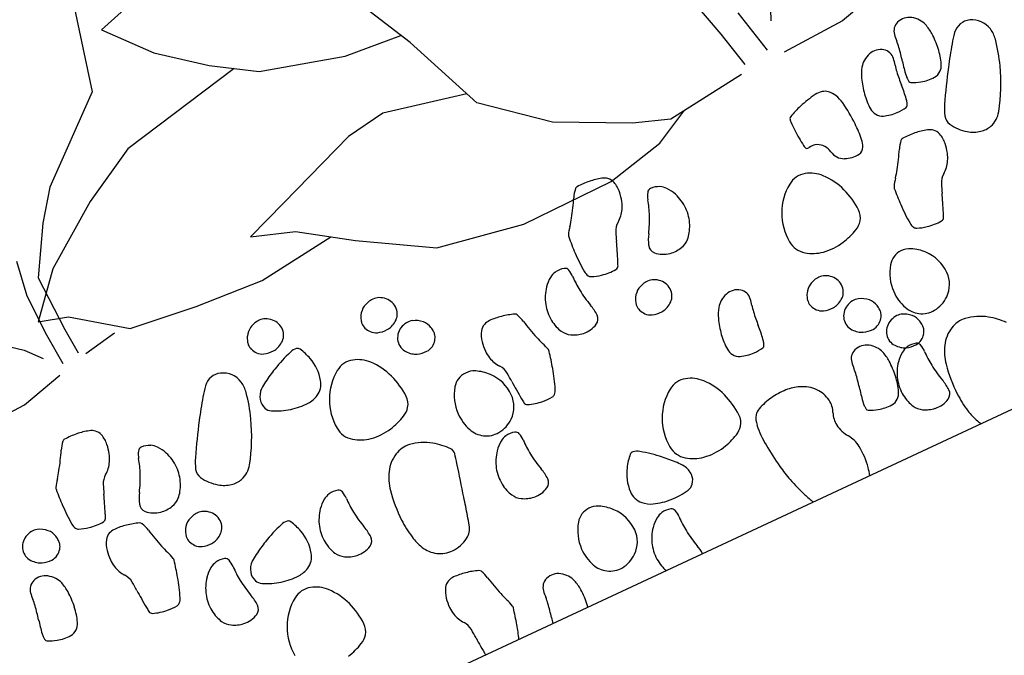
# Model space of a CAD drawing. Units: millimetres. Extents: x -60 to 4774, y -271 to 3067.
# Drawn here: x 460 to 544, y 312 to 366 of the extents above; entities that cross this region are included whole.
import ezdxf

# ---------------------------------------------------------------- set-up
doc = ezdxf.new("R2010")
doc.units = ezdxf.units.MM
doc.header["$LTSCALE"] = 20
doc.header["$MEASUREMENT"] = 0
doc.layers.add('VELUX-DACH', color=7, linetype='Continuous')

# ---------------------------------------------------------------- blocks, each defined once
blk = doc.blocks.new('asd')
at = {"layer": 'VELUX-DACH'}
for p, q in [((10647.486, 3162.829), (10645.615, 3154.733)), ((10655.834, 3161.421), (10648.575, 3159.172)), ((10648.575, 3159.172), (10651.784, 3155.521)), ((10651.784, 3155.521), (10655.612, 3152.535)), ((10645.615, 3154.733), (10638.885, 3148.886)), ((10671.979, 3147.081), (10668.619, 3153.555)), ((10655.612, 3152.535), (10659.265, 3150.289)), ((10657.438, 3151.412), (10646.317, 3149.023)), ((10659.265, 3150.289), (10666.476, 3148.369)), ((10638.885, 3148.886), (10637.052, 3146.367)), ((10646.317, 3149.023), (10641.505, 3146.318)), ((10666.476, 3148.369), (10671.527, 3147.952)), ((10674.963, 3140), (10671.979, 3147.081)), ((10637.052, 3146.367), (10634.717, 3142.277)), ((10641.505, 3146.318), (10636.19, 3142.456)), ((10633.2, 3141.268), (10633.667, 3144.322)), ((10694.433, 3143.337), (10696.318, 3136.513)), ((10636.19, 3142.456), (10633.146, 3138.874)), ((10634.717, 3142.277), (10634.935, 3137.325)), ((10663.831, 3142.024), (10656.444, 3139.226)), ((10667.331, 3142.598), (10663.831, 3142.024)), ((10674.512, 3141.071), (10667.331, 3142.598)), ((10633.32, 3137.551), (10633.2, 3141.268)), ((10680.126, 3135.774), (10674.963, 3140)), ((10628.389, 3139.287), (10631.042, 3137.192)), ((10633.146, 3138.874), (10635.652, 3138.171)), ((10656.444, 3139.226), (10652.627, 3137.797)), ((10635.652, 3138.171), (10640.031, 3135.058)), ((10652.627, 3137.797), (10656.292, 3136.592)), ((10701.667, 3138.046), (10700.661, 3135.729)), ((10631.042, 3137.192), (10632.212, 3135.865)), ((10633.545, 3134.73), (10633.32, 3137.551)), ((10634.935, 3137.325), (10635.118, 3135.033)), ((10699.35, 3133.598), (10698.413, 3137.531)), ((10656.292, 3136.592), (10660.612, 3133.724)), ((10696.318, 3136.513), (10697.078, 3133.317)), ((10635.675, 3134.723), (10638.662, 3135.286)), ((10686.285, 3132.825), (10680.126, 3135.774)), ((10640.031, 3135.058), (10645.907, 3134.379)), ((10645.907, 3134.379), (10651.971, 3134.005)), ((10651.971, 3134.005), (10658.836, 3134.903)), ((10713.281, 3135.097), (10706.21, 3133.154)), ((10629.073, 3132.953), (10632.896, 3133.968)), ((10660.612, 3133.724), (10666.64, 3130.225)), ((10623.945, 3132.721), (10629.073, 3132.953)), ((10689.398, 3131.748), (10686.285, 3132.825)), ((10706.21, 3133.154), (10700.567, 3132.849)), ((10687.666, 3130.297), (10690.672, 3131.91)), ((10696.458, 3132.65), (10689.398, 3131.748)), ((10666.64, 3130.225), (10674.227, 3128.914)), ((10682.503, 3129.067), (10687.666, 3130.297)), ((10674.227, 3128.914), (10682.503, 3129.067)), ((11170.552, 3097.069), (10170.453, 3096.891))]:
    blk.add_line(p, q, dxfattribs=at)
for centre, radius, start, end in [((10650.327, 3129.019), 2.014, 90.87055, 118.32727), ((10650.313, 3129.805), 1.228, 65.98905, 90.79567), ((10710.779, 3130.061), 1.062, 109.45354, 171.66789), ((10710.9, 3129.716), 1.427, 56.52034, 109.43462), ((10650.845, 3129.093), 2.341, 151.06198, 161.66146), ((10650.05, 3129.529), 1.434, 118.28352, 150.94853), ((10650.101, 3129.325), 1.753, 45.33403, 66.03876), ((10650.322, 3129.549), 1.438, 356.8243, 45.33703), ((10715.962, 3129.294), 6.302, 171.59542, 176.8657), ((10710.508, 3129.121), 2.139, 37.9037, 56.55436), ((10710.759, 3129.32), 1.819, 17.5801, 37.83511), ((10649.686, 3129.473), 1.121, 176.90401, 200.6539), ((10649.702, 3129.47), 1.137, 161.54055, 176.78164), ((10650.486, 3129.54), 1.274, 305.07121, 356.82806), ((10681.854, 3127.644), 3.199, 137.78239, 151.53518), ((10679.712, 3129.588), 0.307, 93.33724, 137.83937), ((10680.116, 3122.566), 7.34, 84.40844, 93.29377), ((10680.28, 3124.235), 5.663, 73.31127, 84.40903), ((10681.52, 3128.37), 1.347, 50.45219, 73.32406), ((10681.727, 3128.621), 1.021, 15.81234, 50.46934), ((10707.733, 3127.583), 2.141, 106.72769, 125.37835), ((10707.529, 3128.266), 1.428, 53.86711, 106.78139), ((10707.744, 3128.562), 1.061, 351.61248, 53.82683), ((10704.965, 3129.816), 4.708, 350.78415, 357.83343), ((10709.03, 3128.768), 3.634, 2.87557, 17.6331), ((10633.106, 3126.599), 3.203, 137.75362, 151.50641), ((10630.962, 3128.546), 0.307, 93.33724, 137.83937), ((10631.366, 3121.524), 7.34, 84.40844, 93.29377), ((10631.529, 3123.194), 5.663, 73.31127, 84.40903), ((10632.769, 3127.328), 1.347, 50.45219, 73.32406), ((10650.081, 3129.618), 1.541, 200.52124, 220.74601), ((10649.801, 3129.378), 1.173, 220.79546, 251.57964), ((10649.989, 3130.244), 2.136, 290.61031, 305.11768), ((10659.881, 3126.561), 2.012, 90.8526, 118.30931), ((10659.87, 3127.346), 1.227, 66.06776, 90.87438), ((10664.343, 3137.132), 16.717, 325.54115, 331.55078), ((10680.357, 3128.236), 2.445, 353.56829, 15.74107), ((10709.047, 3126.826), 3.633, 145.73204, 160.48957), ((10707.548, 3127.846), 1.819, 125.44107, 145.69609), ((10687.121, 3132.72), 22.787, 347.66495, 350.76308), ((10704.637, 3128.549), 8.033, 352.95287, 2.86275), ((10715.593, 3127.228), 1.496, 70.71782, 139.27205), ((10715.442, 3126.797), 1.952, 11.6524, 70.72483), ((10615.598, 3136.083), 16.709, 325.55576, 331.5654), ((10632.977, 3127.582), 1.019, 15.71985, 50.37685), ((10631.605, 3127.191), 2.446, 353.65038, 15.82316), ((10651.513, 3121.232), 10.219, 139.26706, 144.78907), ((10644.904, 3126.924), 1.497, 70.72776, 139.282), ((10644.754, 3126.494), 1.952, 11.6524, 70.72483), ((10650.16, 3130.457), 2.31, 251.58805, 273.39205), ((10650.208, 3129.67), 1.521, 273.34744, 290.53437), ((10660.396, 3126.631), 2.338, 150.95244, 161.55193), ((10659.606, 3127.07), 1.434, 118.28352, 150.94853), ((10659.657, 3126.863), 1.754, 45.41727, 66.12199), ((10659.877, 3127.089), 1.439, 356.83348, 45.34622), ((10652.195, 3145.468), 31.45, 324.21479, 325.54152), ((10678.157, 3128.48), 4.658, 343.31491, 353.61319), ((10703.114, 3118.059), 10.52, 107.85638, 114.45365), ((10703.011, 3118.383), 10.18, 98.98872, 107.86261), ((10701.697, 3126.684), 1.775, 77.62278, 98.96906), ((10701.846, 3127.352), 1.091, 48.89361, 77.7057), ((10701.324, 3126.759), 1.881, 26.96787, 48.80957), ((10713.193, 3125.346), 8.034, 160.4203, 170.33019), ((10713.24, 3126.656), 4.707, 165.44597, 172.49525), ((10702.564, 3129.311), 6.295, 346.47538, 351.74567), ((10720.097, 3125.196), 11.039, 166.08071, 172.47876), ((10722.208, 3121.527), 10.229, 139.24715, 144.76917), ((10629.403, 3127.443), 4.662, 343.26528, 353.56356), ((10678.615, 3102.103), 43.392, 144.78485, 147.46434), ((10644.164, 3126.374), 2.554, 349.67204, 11.61208), ((10655.969, 3114.215), 13.945, 108.43208, 116.52965), ((10651.974, 3126.203), 1.309, 81.77914, 108.43151), ((10652.113, 3127.161), 0.34, 28.62274, 81.79474), ((10647.947, 3124.885), 5.087, 15.34214, 28.65095), ((10659.242, 3127.012), 1.122, 176.79, 200.53989), ((10659.257, 3127.011), 1.137, 161.54055, 176.78164), ((10660.041, 3127.08), 1.275, 305.04629, 356.80315), ((10680.437, 3124.711), 3.613, 139.05548, 150.63975), ((10679.759, 3127.998), 2.985, 330.47225, 343.34978), ((10686.836, 3125.751), 2.214, 148.25949, 164.87931), ((10685.309, 3126.696), 0.418, 89.94168, 148.15675), ((10685.31, 3125.405), 1.708, 62.20708, 90.03828), ((10685.408, 3125.595), 1.495, 38.63118, 62.14003), ((10699.285, 3127.198), 0.728, 155.90963, 179.9803), ((10717.503, 3127.207), 18.945, 180.02373, 184.70872), ((10698.875, 3127.382), 0.278, 114.45801, 155.94352), ((10700.536, 3126.359), 2.765, 9.06521, 26.94728), ((10731.168, 3124.316), 22.787, 172.54939, 175.64753), ((10706.82, 3128.275), 5.832, 339.4881, 352.99653), ((10749.304, 3102.405), 43.392, 144.78485, 147.46434), ((10714.854, 3126.675), 2.553, 349.72239, 11.66243), ((10631.684, 3123.673), 3.608, 139.08602, 150.67029), ((10603.422, 3144.463), 31.49, 324.18426, 325.51098), ((10631.008, 3126.956), 2.985, 330.47225, 343.34978), ((10650.905, 3122.168), 4.529, 121.03053, 129.69319), ((10657.454, 3111.242), 17.268, 116.53143, 120.96259), ((10648.976, 3125.17), 4.019, 345.46828, 15.30437), ((10659.634, 3127.161), 1.541, 200.62709, 220.85186), ((10659.357, 3126.917), 1.172, 220.71145, 251.49563), ((10659.55, 3127.784), 2.132, 290.4965, 305.00386), ((10708.577, 3123.806), 31.438, 175.40492, 178.12107), ((10677.623, 3126.294), 0.384, 150.6962, 175.43373), ((10680.055, 3127.833), 2.646, 305.43245, 330.42366), ((10675.463, 3128.827), 9.568, 336.89134, 344.86552), ((10684.097, 3124.542), 3.176, 22.6171, 38.69377), ((10687.376, 3124.245), 16.094, 1.72723, 9.11354), ((10711.022, 3125.718), 5.832, 170.34946, 183.85789), ((10697.416, 3126.574), 11.044, 350.86276, 357.26081), ((10711.577, 3126.312), 2.446, 172.26825, 179.8535), ((10710.637, 3126.319), 1.507, 180.00367, 189.6761), ((10709.347, 3126.098), 0.197, 189.62606, 243.38855), ((10711.14, 3126.661), 1.221, 309.59452, 339.38465), ((10703.391, 3128.757), 14.203, 340.45542, 349.71007), ((10659.815, 3122.782), 31.426, 175.43633, 178.15248), ((10628.874, 3125.25), 0.386, 150.4684, 175.20594), ((10631.306, 3126.789), 2.644, 305.44618, 330.43739), ((10638.116, 3124.107), 2.217, 148.20877, 164.82858), ((10636.587, 3125.055), 0.417, 90.07549, 148.29056), ((10636.586, 3123.762), 1.71, 62.15859, 89.98979), ((10636.687, 3123.951), 1.496, 38.72041, 62.22926), ((10688.676, 3095.702), 55.316, 147.47951, 150.76852), ((10632.706, 3128.449), 14.198, 340.4725, 349.72715), ((10649.028, 3124.428), 1.592, 129.6476, 164.07588), ((10659.714, 3127.997), 2.31, 251.58805, 273.39205), ((10659.761, 3127.213), 1.524, 273.3906, 290.57753), ((10661.662, 3124.07), 1.439, 117.99779, 166.51053), ((10661.808, 3123.792), 1.753, 97.22443, 117.92916), ((10661.743, 3124.311), 1.23, 72.45492, 97.26154), ((10661.506, 3123.565), 2.012, 44.98103, 72.43774), ((10682.475, 3124.433), 1.527, 125.45487, 158.52039), ((10683.523, 3124.305), 3.798, 0.00468, 22.58788), ((10715.589, 3127.042), 17.024, 184.68458, 187.1246), ((10706.424, 3125.409), 1.223, 183.87457, 213.6647), ((10711.384, 3130.18), 4.76, 243.46928, 254.0292), ((10711.067, 3129.068), 3.603, 254.01228, 273.59379), ((10759.355, 3096.02), 55.3, 147.48773, 150.77675), ((10711.224, 3126.556), 1.087, 273.61326, 309.69074), ((10633.725, 3123.39), 1.529, 125.43238, 158.49789), ((10626.746, 3127.189), 9.564, 336.8578, 344.83198), ((10635.373, 3122.904), 3.176, 22.55262, 38.62929), ((10648.674, 3124.528), 1.224, 164.04128, 203.49961), ((10657.23, 3120.344), 4.82, 124.18346, 154.87445), ((10655.573, 3122.782), 1.873, 73.90157, 124.14734), ((10655.3, 3121.829), 2.864, 42.4216, 73.93807), ((10661.502, 3124.108), 1.274, 166.47443, 218.23129), ((10661.916, 3123.973), 1.434, 12.33622, 45.00123), ((10692.954, 3124.315), 15.806, 178.10878, 184.5485), ((10711.096, 3113.16), 32.289, 158.50272, 159.93761), ((10674.813, 3129.111), 10.277, 328.11118, 336.85875), ((10683.698, 3124.304), 3.622, 336.89023, 0.03051), ((10700.049, 3125.1), 1.364, 187.14429, 195.76393), ((10698.977, 3124.798), 0.251, 195.88045, 285.61945), ((10699.331, 3123.524), 1.072, 65.56606, 105.46648), ((10699.19, 3123.213), 1.413, 9.82187, 65.57648), ((10693.249, 3124.424), 10.218, 353.67714, 1.72137), ((10706.309, 3125.333), 1.086, 213.69974, 249.77722), ((10707.182, 3127.696), 3.604, 249.73192, 269.31343), ((10706.806, 3124.935), 1.505, 333.68264, 343.35507), ((10705.901, 3125.2), 2.448, 343.46772, 351.05298), ((10644.203, 3123.274), 15.806, 178.10878, 184.5485), ((10662.345, 3112.118), 32.289, 158.50272, 159.93761), ((10634.8, 3122.663), 3.798, 0.00468, 22.58788), ((10631.069, 3129.036), 15.937, 326.32033, 340.44964), ((10648.414, 3124.416), 0.941, 203.55548, 242.14544), ((10651.045, 3129.384), 6.563, 242.1029, 256.48038), ((10651.266, 3124.576), 1.654, 298.15491, 345.49239), ((10653.431, 3120.124), 5.394, 19.57383, 42.40712), ((10662.247, 3123.814), 1.122, 322.75863, 346.50852), ((10661.031, 3123.777), 2.34, 1.80564, 12.40513), ((10662.237, 3123.818), 1.134, 346.41434, 1.65543), ((10676.179, 3121.237), 3.173, 124.68665, 140.76333), ((10675.224, 3122.614), 1.497, 101.10236, 124.61121), ((10675.267, 3122.408), 1.708, 73.35969, 101.19089), ((10675.636, 3123.643), 0.419, 15.09565, 73.31072), ((10673.901, 3123.176), 2.215, 358.45625, 15.07606), ((10617.443, 3147.793), 67.562, 338.15512, 338.90752), ((10619.827, 3146.979), 65.045, 338.82086, 339.53385), ((10687.166, 3121.427), 4.271, 148.13716, 161.72164), ((10707.196, 3128.847), 4.756, 269.31616, 279.87608), ((10707.979, 3124.356), 0.197, 279.62606, 333.38855), ((10701.758, 3129.339), 15.937, 326.32033, 340.44964), ((10625.12, 3121.448), 1.439, 117.99779, 166.51053), ((10625.266, 3121.169), 1.753, 97.22443, 117.92916), ((10625.203, 3121.69), 1.228, 72.54147, 97.34809), ((10624.963, 3120.942), 2.014, 44.95409, 72.41081), ((10571.119, 3145.869), 64.981, 338.86367, 339.57666), ((10626.09, 3127.469), 10.277, 328.11118, 336.85875), ((10634.978, 3122.663), 3.62, 336.86305, 0.00332), ((10644.998, 3120.144), 5.265, 150.76886, 161.4429), ((10650.824, 3128.471), 5.623, 256.49782, 272.6201), ((10650.979, 3125.117), 2.266, 272.58652, 298.11205), ((10662.177, 3124.642), 2.134, 218.27701, 232.78438), ((10661.808, 3124.155), 1.524, 232.74017, 249.9271), ((10662.078, 3124.891), 2.308, 249.91605, 271.72006), ((10662.112, 3123.757), 1.173, 271.73405, 302.51822), ((10661.913, 3124.067), 1.542, 302.54343, 322.7682), ((10668.087, 3121.357), 1.346, 90.06842, 112.94029), ((10668.086, 3117.035), 5.668, 78.9118, 90.00956), ((10676.662, 3120.84), 3.798, 140.73099, 163.31419), ((10685.676, 3122.861), 9.564, 178.47054, 186.44472), ((10678.272, 3123.148), 1.078, 184.59387, 209.43628), ((10677.692, 3122.819), 0.411, 209.3255, 247.52197), ((10668.26, 3127.418), 12.813, 336.44325, 338.1692), ((10683.821, 3122.532), 0.747, 161.69288, 224.99547), ((10683.666, 3124.32), 3.658, 326.31106, 336.86092), ((10697.292, 3120.888), 1.872, 73.93474, 124.18051), ((10697.016, 3119.934), 2.865, 42.40537, 73.92184), ((10701.944, 3123.69), 1.382, 189.85223, 246.28702), ((10702.583, 3122.94), 0.708, 277.18557, 336.34842), ((10701.216, 3123.543), 2.202, 336.25267, 353.62464), ((10715.687, 3120.447), 5.265, 150.76886, 161.4429), ((10624.96, 3121.485), 1.274, 166.47443, 218.23129), ((10625.375, 3121.35), 1.434, 12.40716, 45.07217), ((10629.523, 3122.104), 1.079, 184.4746, 209.31701), ((10568.757, 3146.793), 67.517, 338.10318, 338.85559), ((10638.443, 3119.786), 4.271, 148.13716, 161.72164), ((10640.976, 3121.494), 1.022, 161.44053, 209.75607), ((10657.313, 3120.302), 4.914, 154.84384, 185.03565), ((10651.894, 3119.577), 7.025, 2.21042, 19.5719), ((10669.162, 3120.892), 2.446, 147.53782, 169.7106), ((10667.957, 3121.657), 1.019, 112.8251, 147.4821), ((10667.762, 3115.397), 7.338, 70.00053, 78.88586), ((10670.166, 3122.004), 0.307, 25.46773, 69.96985), ((10667.554, 3120.755), 3.202, 11.78626, 25.53905), ((10676.49, 3120.889), 3.619, 163.27808, 186.41835), ((10686.382, 3122.937), 10.275, 186.42562, 195.17318), ((10679.319, 3126.771), 4.685, 247.60758, 258.73712), ((10679.355, 3126.937), 4.854, 258.70353, 274.3222), ((10679.696, 3122.434), 0.338, 274.27828, 336.32051), ((10684.863, 3123.573), 2.221, 224.99292, 260.46097), ((10685.183, 3123.04), 1.663, 284.00533, 314.02437), ((10684.449, 3123.797), 2.717, 314.06797, 326.32239), ((10698.946, 3118.449), 4.82, 124.16205, 154.85304), ((10695.151, 3118.231), 5.391, 19.57335, 42.40665), ((10702.369, 3124.656), 2.437, 246.27036, 277.13196), ((10708.788, 3119.648), 3.199, 137.78239, 151.53518), ((10706.647, 3121.591), 0.308, 93.36469, 137.86682), ((10707.047, 3114.575), 7.335, 84.38086, 93.26619), ((10707.213, 3116.239), 5.663, 73.31127, 84.40903), ((10711.665, 3121.797), 1.022, 161.44053, 209.75607), ((10624.491, 3121.163), 2.337, 1.62937, 12.22886), ((10625.691, 3121.194), 1.137, 346.5313, 1.77238), ((10628.94, 3121.779), 0.411, 209.52963, 247.7261), ((10630.571, 3125.725), 4.681, 247.56007, 258.68961), ((10630.602, 3125.898), 4.857, 258.72874, 274.34741), ((10630.944, 3121.391), 0.337, 274.45228, 336.49451), ((10619.492, 3126.406), 12.84, 336.35765, 338.0836), ((10635.098, 3120.89), 0.748, 161.71623, 225.01882), ((10634.938, 3122.675), 3.661, 326.38509, 336.93495), ((10643.372, 3122.864), 3.782, 209.75479, 234.31449), ((10671.341, 3120.498), 4.661, 169.73087, 180.02915), ((10687.045, 3124.817), 16.708, 191.77034, 197.77998), ((10684.935, 3124.019), 2.672, 260.51381, 284.08185), ((10691.282, 3129.129), 16.709, 325.55576, 331.5654), ((10708.453, 3120.374), 1.347, 50.45219, 73.32406), ((10708.662, 3120.626), 1.019, 15.81421, 50.47121), ((10714.061, 3123.167), 3.782, 209.75479, 234.31449), ((10625.635, 3122.019), 2.134, 218.27701, 232.78438), ((10625.266, 3121.532), 1.524, 232.74017, 249.9271), ((10625.535, 3122.271), 2.31, 249.95923, 271.76324), ((10625.571, 3121.133), 1.172, 271.71038, 302.49456), ((10625.371, 3121.445), 1.542, 302.54343, 322.7682), ((10625.705, 3121.191), 1.122, 322.75863, 346.50852), ((10636.138, 3121.931), 2.219, 225.01457, 260.48262), ((10636.46, 3121.398), 1.663, 284.00533, 314.02437), ((10635.726, 3122.155), 2.717, 314.06797, 326.32239), ((10642.605, 3121.348), 2.074, 286.45701, 326.32342), ((10669.666, 3120.496), 2.985, 180.00136, 192.87888), ((10676.533, 3120.899), 3.663, 186.49776, 197.04762), ((10672.345, 3119.126), 4.271, 1.64699, 15.23147), ((10699.031, 3118.41), 4.913, 154.86047, 185.05227), ((10707.288, 3120.239), 2.447, 353.59626, 15.76905), ((10713.513, 3122.402), 2.84, 234.29616, 257.89776), ((10713.294, 3121.651), 2.074, 286.45701, 326.32342), ((10632.62, 3118.27), 2.446, 147.53782, 169.7106), ((10631.416, 3119.035), 1.019, 112.8251, 147.4821), ((10631.547, 3118.732), 1.349, 90.10595, 112.97782), ((10631.542, 3114.417), 5.664, 78.87992, 89.97768), ((10631.224, 3112.769), 7.342, 70.03771, 78.92304), ((10633.626, 3119.383), 0.306, 25.53467, 70.0368), ((10631.01, 3118.131), 3.206, 11.80349, 25.55628), ((10636.214, 3122.379), 2.674, 260.46824, 284.03627), ((10642.823, 3122.101), 2.841, 234.33699, 257.93859), ((10642.639, 3121.236), 1.957, 257.90609, 286.44768), ((10654.349, 3120.042), 1.939, 185.05727, 234.04276), ((10657.483, 3119.793), 1.432, 323.16257, 2.21612), ((10664.381, 3117.866), 1.652, 91.60794, 144.99479), ((10664.383, 3117.824), 1.694, 61.72282, 91.64904), ((10663.382, 3115.963), 3.807, 41.88203, 61.71629), ((10669.334, 3120.421), 2.645, 192.89244, 217.88365), ((10701.09, 3129.315), 31.455, 197.76844, 199.09517), ((10675.626, 3120.615), 2.712, 196.94118, 209.1956), ((10674.709, 3120.105), 1.664, 209.26258, 239.28162), ((10681.497, 3118.549), 1.434, 118.28352, 150.94853), ((10681.772, 3118.04), 2.012, 90.8526, 118.30931), ((10681.761, 3118.825), 1.227, 66.06776, 90.87438), ((10681.546, 3118.341), 1.757, 45.3807, 66.08543), ((10681.769, 3118.568), 1.438, 356.8243, 45.33703), ((10693.612, 3117.684), 7.025, 2.21042, 19.5719), ((10679.106, 3137.509), 31.49, 324.18426, 325.51098), ((10705.09, 3120.484), 4.658, 343.31491, 353.61319), ((10713.327, 3121.539), 1.957, 257.90609, 286.44768), ((10623.822, 3118.028), 1.062, 109.45354, 171.66789), ((10623.944, 3117.683), 1.427, 56.52034, 109.43462), ((10623.55, 3117.087), 2.142, 37.88204, 56.5327), ((10634.799, 3117.876), 4.661, 169.73087, 180.02915), ((10650.504, 3122.196), 16.708, 191.77034, 197.77998), ((10655.279, 3121.322), 3.521, 234.03972, 260.22939), ((10657.202, 3120.003), 1.783, 296.57142, 323.15551), ((10666.296, 3116.527), 3.989, 145.01335, 178.63081), ((10663.626, 3116.183), 3.478, 0.01286, 41.8759), ((10666.041, 3117.859), 1.527, 4.80104, 37.86656), ((10668.071, 3117.541), 3.613, 12.65812, 24.24239), ((10675.225, 3120.973), 2.674, 239.27927, 262.84731), ((10675.169, 3120.522), 2.219, 262.83685, 298.3049), ((10675.866, 3119.228), 0.748, 298.29405, 1.59664), ((10681.134, 3118.491), 1.122, 176.79, 200.53989), ((10681.148, 3118.49), 1.137, 161.54055, 176.78164), ((10682.287, 3118.11), 2.338, 150.95244, 161.55193), ((10681.932, 3118.56), 1.275, 305.04629, 356.80315), ((10704.557, 3118.298), 0.384, 150.6962, 175.43373), ((10707.371, 3116.714), 3.613, 139.05548, 150.63975), ((10706.989, 3119.837), 2.646, 305.43245, 330.42366), ((10706.693, 3120.002), 2.985, 330.47225, 343.34978), ((10618.01, 3117.784), 4.708, 350.78415, 357.83343), ((10629.001, 3117.271), 6.295, 171.67365, 176.94393), ((10623.808, 3117.286), 1.816, 17.66282, 37.91783), ((10622.075, 3116.736), 3.634, 2.87557, 17.6331), ((10633.124, 3117.873), 2.985, 180.00136, 192.87888), ((10638.33, 3116.862), 1.434, 118.28352, 150.94853), ((10638.606, 3116.352), 2.014, 90.87055, 118.32727), ((10638.594, 3117.139), 1.227, 66.06776, 90.87438), ((10638.38, 3116.658), 1.753, 45.33403, 66.03876), ((10638.601, 3116.881), 1.439, 356.83348, 45.34622), ((10655.504, 3122.641), 4.859, 260.24926, 282.48335), ((10655.209, 3123.991), 6.241, 282.449, 296.56233), ((10635.362, 3115.282), 32.314, 3.36599, 4.80088), ((10640.863, 3124.754), 31.432, 345.18981, 347.90596), ((10671.223, 3118.248), 0.384, 348.07957, 12.81711), ((10681.528, 3118.641), 1.544, 200.62943, 220.8542), ((10681.246, 3118.397), 1.171, 220.8332, 251.61738), ((10696.069, 3118.149), 1.94, 185.0588, 234.04429), ((10699.201, 3117.899), 1.432, 323.16257, 2.21612), ((10735.511, 3115.81), 31.438, 175.40492, 178.12107), ((10709.409, 3116.437), 1.527, 125.45487, 158.52039), ((10600.15, 3120.678), 22.8, 347.69652, 350.79466), ((10617.682, 3116.517), 8.033, 352.95287, 2.86275), ((10632.79, 3117.797), 2.643, 192.88666, 217.87787), ((10664.549, 3126.693), 31.455, 197.76844, 199.09517), ((10637.967, 3116.804), 1.122, 176.79, 200.53989), ((10637.979, 3116.806), 1.134, 161.68022, 176.92131), ((10639.12, 3116.423), 2.338, 150.95244, 161.55193), ((10638.766, 3116.872), 1.274, 305.07121, 356.82806), ((10732.472, 3121.475), 64.993, 183.78954, 184.50252), ((10681.607, 3119.475), 2.308, 251.54628, 273.35029), ((10681.652, 3118.693), 1.524, 273.3906, 290.57753), ((10681.441, 3119.263), 2.132, 290.4965, 305.00386), ((10698.92, 3118.11), 1.783, 296.57142, 323.15551), ((10719.887, 3116.319), 15.806, 178.10878, 184.5485), ((10738.03, 3105.163), 32.289, 158.50272, 159.93761), ((10629.497, 3115.236), 1.529, 4.81324, 37.87876), ((10631.53, 3114.919), 3.613, 12.65812, 24.24239), ((10638.36, 3116.951), 1.541, 200.52124, 220.74601), ((10638.08, 3116.711), 1.173, 220.79546, 251.57964), ((10657.101, 3113.782), 2.232, 81.43698, 117.9612), ((10656.768, 3111.565), 4.474, 55.86717, 81.4416), ((10666.127, 3116.532), 3.82, 178.64743, 203.98055), ((10664.675, 3116.183), 2.429, 309.39796, 0.01325), ((10735.01, 3121.627), 67.536, 184.46216, 185.21456), ((10655.966, 3120.757), 15.81, 338.76522, 345.20494), ((10687.799, 3114.423), 1.819, 125.35399, 145.609), ((10687.989, 3114.163), 2.14, 106.80984, 125.46051), ((10687.782, 3114.845), 1.428, 53.86711, 106.78139), ((10687.998, 3115.141), 1.061, 351.66407, 53.87841), ((10696.997, 3119.426), 3.518, 234.03101, 260.22067), ((10697.222, 3120.747), 4.859, 260.24926, 282.48335), ((10696.927, 3122.098), 6.241, 282.449, 296.56233), ((10646.761, 3138.983), 65.045, 338.82086, 339.53385), ((10633.138, 3113.152), 11.038, 166.01499, 172.41304), ((10619.862, 3116.246), 5.835, 339.45898, 352.96742), ((10598.842, 3112.626), 32.295, 3.42858, 4.86348), ((10604.321, 3122.131), 31.432, 345.18981, 347.90596), ((10634.68, 3115.627), 0.385, 347.78339, 12.52092), ((10638.439, 3117.79), 2.31, 251.58805, 273.39205), ((10638.486, 3117.006), 1.524, 273.3906, 290.57753), ((10638.275, 3117.576), 2.132, 290.4965, 305.00386), ((10649.719, 3113.613), 1.496, 101.19515, 124.704), ((10649.759, 3113.404), 1.709, 73.30241, 101.13361), ((10657.359, 3113.164), 2.891, 133.11031, 148.83368), ((10657.526, 3112.979), 3.14, 117.94223, 133.03135), ((10656.067, 3110.529), 5.725, 39.63326, 55.87891), ((10680.514, 3116.646), 12.813, 185.17963, 186.90558), ((10668.129, 3115.146), 0.338, 186.92907, 248.97131), ((10689.301, 3113.405), 3.633, 145.73204, 160.48957), ((10705.206, 3115.152), 1.078, 184.59387, 209.43628), ((10644.418, 3139.733), 67.501, 338.19358, 338.94599), ((10624.617, 3114.286), 2.442, 172.41182, 179.99708), ((10623.687, 3114.289), 1.512, 180.10631, 189.77873), ((10695.973, 3118.785), 65.031, 183.72694, 184.43993), ((10649.029, 3101.199), 13.951, 108.46558, 116.56314), ((10645.024, 3113.189), 1.309, 81.77914, 108.43151), ((10645.162, 3114.147), 0.341, 28.54888, 81.72088), ((10640.995, 3111.874), 5.088, 15.29429, 28.6031), ((10651.156, 3111.838), 3.798, 140.73099, 163.31419), ((10650.67, 3112.232), 3.173, 124.62321, 140.69988), ((10650.13, 3114.641), 0.418, 15.12544, 73.34051), ((10648.395, 3114.174), 2.215, 358.45625, 15.07606), ((10658.747, 3112.317), 4.517, 148.74719, 169.45055), ((10664.649, 3115.874), 2.203, 203.95917, 237.51921), ((10664.5, 3116.396), 2.705, 276.02395, 309.39915), ((10669.752, 3119.363), 4.855, 248.95518, 264.57385), ((10669.733, 3119.188), 4.68, 264.59389, 275.72344), ((10670.16, 3114.941), 0.411, 275.65488, 313.85135), ((10669.697, 3115.422), 1.079, 313.88987, 338.73228), ((10693.444, 3111.931), 8.03, 160.44866, 170.35855), ((10693.501, 3113.24), 4.713, 165.51345, 172.56274), ((10682.813, 3115.9), 6.302, 346.40295, 351.67324), ((10704.625, 3114.823), 0.411, 209.3255, 247.52197), ((10706.253, 3118.775), 4.685, 247.60758, 258.73712), ((10706.63, 3114.437), 0.337, 274.28774, 336.32997), ((10695.177, 3119.451), 12.84, 336.35765, 338.0836), ((10622.39, 3114.066), 0.196, 189.65136, 243.41386), ((10624.431, 3118.144), 4.756, 243.41683, 253.97675), ((10624.111, 3117.036), 3.603, 254.01228, 273.59379), ((10624.27, 3114.524), 1.087, 273.52953, 309.60701), ((10624.183, 3114.627), 1.222, 309.67882, 339.46894), ((10698.468, 3119.005), 67.536, 184.46216, 185.21456), ((10619.424, 3118.134), 15.81, 338.76522, 345.20494), ((10639.442, 3111.037), 3.173, 124.62321, 140.69988), ((10638.492, 3112.418), 1.496, 101.19515, 124.704), ((10638.531, 3112.209), 1.709, 73.30241, 101.13361), ((10638.902, 3113.446), 0.418, 15.12544, 73.34051), ((10637.167, 3112.979), 2.215, 358.45625, 15.07606), ((10650.504, 3098.227), 17.268, 116.53143, 120.96259), ((10660.176, 3113.862), 9.57, 178.49177, 186.46595), ((10629.614, 3120.078), 31.646, 346.72147, 348.31289), ((10660.005, 3113.79), 0.611, 348.42982, 39.68007), ((10664.569, 3115.748), 2.053, 237.52626, 276.01508), ((10711.422, 3110.895), 22.787, 172.54939, 175.64753), ((10695.694, 3112.242), 2.341, 151.06198, 161.66146), ((10694.899, 3112.678), 1.434, 118.28352, 150.94853), ((10695.173, 3112.169), 2.012, 90.8526, 118.30931), ((10695.161, 3112.953), 1.228, 65.98905, 90.79567), ((10694.948, 3112.473), 1.753, 45.33403, 66.03876), ((10695.171, 3112.696), 1.438, 356.87192, 45.38466), ((10706.287, 3118.944), 4.857, 258.72874, 274.34741), ((10643.973, 3114.024), 12.813, 185.17963, 186.90558), ((10639.928, 3110.642), 3.798, 140.73099, 163.31419), ((10648.948, 3112.667), 9.57, 178.49177, 186.46595), ((10642.077, 3111.414), 1.592, 129.6476, 164.07588), ((10643.949, 3109.15), 4.529, 120.94692, 129.60958), ((10642.027, 3112.156), 4.019, 345.46828, 15.30437), ((10650.986, 3111.888), 3.621, 163.3019, 186.44218), ((10660.876, 3113.934), 10.275, 186.42562, 195.17318), ((10666.675, 3110.85), 12.58, 169.49296, 181.85364), ((10317.542, 3193.363), 352.208, 346.30183, 346.77876), ((10666.455, 3110.352), 3.177, 124.67466, 140.75134), ((10665.498, 3111.732), 1.497, 101.10236, 124.61121), ((10665.541, 3111.526), 1.708, 73.35969, 101.19089), ((10665.91, 3112.761), 0.419, 15.09565, 73.31072), ((10664.176, 3112.294), 2.215, 358.45625, 15.07606), ((10691.282, 3112.296), 5.838, 170.33912, 183.84755), ((10677.675, 3113.145), 11.039, 350.89944, 357.29748), ((10694.536, 3112.619), 1.122, 176.79, 200.53989), ((10694.55, 3112.618), 1.137, 161.54055, 176.78164), ((10695.334, 3112.689), 1.275, 305.04629, 356.80315), ((10704.392, 3110.27), 3.989, 145.01335, 178.63081), ((10702.479, 3111.61), 1.653, 91.64894, 145.03579), ((10702.479, 3111.568), 1.695, 61.6768, 91.60302), ((10701.479, 3109.707), 3.807, 41.88203, 61.71629), ((10631.587, 3112.524), 0.338, 186.92907, 248.97131), ((10633.21, 3116.74), 4.855, 248.95518, 264.57385), ((10633.189, 3116.57), 4.685, 264.62717, 275.75672), ((10633.619, 3112.319), 0.411, 275.65488, 313.85135), ((10633.156, 3112.798), 1.077, 313.94077, 338.78318), ((10639.758, 3110.693), 3.621, 163.3019, 186.44218), ((10641.723, 3111.514), 1.224, 164.04128, 203.49961), ((10666.936, 3109.957), 3.798, 140.73099, 163.31419), ((10675.954, 3111.973), 9.568, 178.43307, 186.40726), ((10686.675, 3111.988), 1.221, 183.94254, 213.73266), ((10694.927, 3112.768), 1.541, 200.62709, 220.85186), ((10694.65, 3112.525), 1.172, 220.71145, 251.49563), ((10701.724, 3109.927), 3.478, 0.01286, 41.8759), ((10649.646, 3112.745), 10.272, 186.45971, 195.20727), ((10641.464, 3111.402), 0.941, 203.55548, 242.14544), ((10644.318, 3111.562), 1.652, 298.12891, 345.46639), ((10651.022, 3111.894), 3.658, 186.46829, 197.01816), ((10646.839, 3110.123), 4.271, 1.64699, 15.23147), ((10666.763, 3110.009), 3.618, 163.30954, 186.44981), ((10676.653, 3112.061), 10.272, 186.45971, 195.20727), ((10682.299, 3106.899), 4.82, 124.16205, 154.85304), ((10680.645, 3109.338), 1.872, 73.93474, 124.18051), ((10680.369, 3108.384), 2.865, 42.40537, 73.92184), ((10686.565, 3111.912), 1.087, 213.59088, 249.66836), ((10687.434, 3114.273), 3.602, 249.7664, 269.34792), ((10687.059, 3111.514), 1.505, 333.68264, 343.35507), ((10686.158, 3111.79), 2.448, 343.21753, 350.80278), ((10695.008, 3113.605), 2.31, 251.58805, 273.39205), ((10695.054, 3112.821), 1.524, 273.3906, 290.57753), ((10696.954, 3109.677), 1.438, 117.9523, 166.46504), ((10694.84, 3113.389), 2.132, 290.60262, 305.10998), ((10697.101, 3109.399), 1.753, 97.22443, 117.92916), ((10697.036, 3109.922), 1.226, 72.47592, 97.28254), ((10696.8, 3109.172), 2.013, 45.03461, 72.49133), ((10639.795, 3110.698), 3.658, 186.46829, 197.01816), ((10635.609, 3108.932), 4.273, 1.59503, 15.17951), ((10644.095, 3116.37), 6.563, 242.1029, 256.48038), ((10644.026, 3112.103), 2.267, 272.65771, 298.18325), ((10650.123, 3111.615), 2.717, 196.95654, 209.21095), ((10649.203, 3111.102), 1.664, 209.26258, 239.28162), ((10650.36, 3110.225), 0.748, 298.29405, 1.59664), ((10663.78, 3110.75), 9.683, 181.8212, 191.90082), ((10678.504, 3106.681), 5.391, 19.57335, 42.40665), ((10687.454, 3115.429), 4.758, 269.25808, 279.81801), ((10688.232, 3110.935), 0.198, 279.94582, 333.70832), ((10696.795, 3109.716), 1.275, 166.49176, 218.24861), ((10697.208, 3109.582), 1.434, 12.33622, 45.00123), ((10704.221, 3110.275), 3.817, 178.63534, 203.96846), ((10638.896, 3110.42), 2.717, 196.95654, 209.21095), ((10643.877, 3115.458), 5.625, 256.46899, 272.59127), ((10649.719, 3111.971), 2.674, 239.27927, 262.84731), ((10649.663, 3111.519), 2.219, 262.83685, 298.3049), ((10320.489, 3192.566), 349.156, 346.04955, 346.31449), ((10666.81, 3110.012), 3.665, 186.41799, 196.96785), ((10662.616, 3108.247), 4.273, 1.59503, 15.17951), ((10696.324, 3109.386), 2.34, 1.80564, 12.40513), ((10697.526, 3109.424), 1.137, 346.5313, 1.77238), ((10702.773, 3109.928), 2.429, 309.39796, 0.01325), ((10637.975, 3109.907), 1.664, 209.26258, 239.28162), ((10638.491, 3110.775), 2.674, 239.27927, 262.84731), ((10638.435, 3110.326), 2.22, 262.85233, 298.32038), ((10639.133, 3109.029), 0.748, 298.32826, 1.63084), ((10644.103, 3106.716), 1.872, 73.93474, 124.18051), ((10643.828, 3105.762), 2.865, 42.40537, 73.92184), ((10659.037, 3109.755), 4.837, 191.94305, 206.22373), ((10574.335, 3129.552), 87.605, 345.4928, 346.02153), ((10665.897, 3109.737), 2.712, 197.03896, 209.29337), ((10664.984, 3109.222), 1.663, 209.19759, 239.21663), ((10666.14, 3108.345), 0.748, 298.32826, 1.63084), ((10682.386, 3106.859), 4.915, 154.85884, 185.05064), ((10676.965, 3106.134), 7.025, 2.21042, 19.5719), ((10697.47, 3110.249), 2.134, 218.27701, 232.78438), ((10697.101, 3109.762), 1.524, 232.74017, 249.9271), ((10697.371, 3110.499), 2.308, 249.91605, 271.72006), ((10697.405, 3109.365), 1.173, 271.73405, 302.51822), ((10697.206, 3109.675), 1.542, 302.54343, 322.7682), ((10697.54, 3109.421), 1.122, 322.75863, 346.50852), ((10699.853, 3106.647), 1.755, 97.24707, 117.9518), ((10699.787, 3107.172), 1.226, 72.47592, 97.28254), ((10699.549, 3106.42), 2.014, 45.00764, 72.46435), ((10702.747, 3109.621), 2.205, 203.99683, 237.55687), ((10645.758, 3104.277), 4.82, 124.16205, 154.85304), ((10641.962, 3104.058), 5.391, 19.57335, 42.40665), ((10656.962, 3108.731), 2.523, 206.19196, 238.04568), ((10657.639, 3107.996), 1.557, 301.90907, 345.53015), ((10665.498, 3110.091), 2.674, 239.27927, 262.84731), ((10665.442, 3109.641), 2.22, 262.85233, 298.32038), ((10699.705, 3106.928), 1.437, 118.01458, 166.52732), ((10699.96, 3106.831), 1.434, 12.33622, 45.00123), ((10702.667, 3109.492), 2.053, 237.52626, 276.01508), ((10702.598, 3110.14), 2.705, 276.02395, 309.39915), ((10656.893, 3109.197), 2.971, 270.68776, 301.88507), ((10677.741, 3103.663), 5.09, 134.71227, 148.02107), ((10674.4, 3107.038), 0.341, 81.57023, 134.74224), ((10674.258, 3106.079), 1.31, 54.9276, 81.57997), ((10666.986, 3095.746), 13.945, 46.77356, 54.87113), ((10688.136, 3101.046), 5.613, 86.08076, 100.47148), ((10695.657, 3106.258), 1.062, 109.45354, 171.66789), ((10695.779, 3105.913), 1.427, 56.52034, 109.43462), ((10695.387, 3105.319), 2.139, 37.9037, 56.55436), ((10699.546, 3106.965), 1.274, 166.47443, 218.23129), ((10699.075, 3106.635), 2.34, 1.80564, 12.40513), ((10700.281, 3106.676), 1.134, 346.41434, 1.65543), ((10645.842, 3104.238), 4.913, 154.86047, 185.05227), ((10640.424, 3103.511), 7.025, 2.21042, 19.5719), ((10656.9, 3108.632), 2.406, 238.05509, 270.68933), ((10676.831, 3104.23), 4.018, 148.01486, 177.85096), ((10664.702, 3093.32), 17.277, 42.33268, 46.76385), ((10679.421, 3106.597), 1.939, 185.05727, 234.04276), ((10682.554, 3106.349), 1.432, 323.16257, 2.21612), ((10686.173, 3105.201), 1.035, 113.48775, 145.86617), ((10688.255, 3100.431), 6.239, 100.5215, 113.56305), ((10688.234, 3102.444), 4.212, 69.49703, 86.12026), ((10688.684, 3103.644), 2.93, 40.31092, 69.51589), ((10689.84, 3106.021), 4.713, 350.70592, 357.7552), ((10700.836, 3105.501), 6.295, 171.67365, 176.94393), ((10695.64, 3105.515), 1.819, 17.66941, 37.92442), ((10693.91, 3104.966), 3.634, 2.87557, 17.6331), ((10700.221, 3107.499), 2.134, 218.27701, 232.78438), ((10699.957, 3106.925), 1.542, 302.54343, 322.7682), ((10700.291, 3106.671), 1.122, 322.75863, 346.50852), ((10680.348, 3107.877), 3.519, 234.0604, 260.25006), ((10682.273, 3106.56), 1.783, 296.57142, 323.15551), ((10693.468, 3103.959), 8.515, 173.17082, 185.72299), ((10686.837, 3104.753), 1.836, 145.91695, 173.16785), ((10688.991, 3103.907), 2.526, 8.75894, 40.26529), ((10672.01, 3108.902), 22.774, 347.69909, 350.79723), ((10689.517, 3104.748), 8.033, 352.95287, 2.86275), ((10700.691, 3102.752), 3.173, 124.62321, 140.69988), ((10699.74, 3104.133), 1.496, 101.19515, 124.704), ((10699.852, 3107.012), 1.524, 232.74017, 249.9271), ((10700.122, 3107.749), 2.308, 249.91605, 271.72006), ((10699.779, 3103.924), 1.709, 73.30241, 101.13361), ((10700.156, 3106.615), 1.173, 271.73405, 302.51822), ((10700.151, 3105.161), 0.418, 15.12544, 73.34051), ((10698.415, 3104.694), 2.215, 358.45625, 15.07606), ((10704.894, 3102.878), 2.895, 133.0868, 148.81017), ((10705.059, 3102.697), 3.14, 117.94223, 133.03135), ((10704.634, 3103.499), 2.232, 81.43698, 117.9612), ((10704.3, 3101.282), 4.474, 55.86717, 81.4416), ((10703.6, 3100.246), 5.725, 39.63326, 55.87891), ((10656.068, 3102.816), 1.347, 89.96796, 112.83983), ((10656.066, 3098.5), 5.664, 78.87992, 89.97768), ((10669.05, 3102.954), 1.653, 91.61044, 144.99729), ((10669.052, 3102.913), 1.694, 61.72282, 91.64904), ((10668.05, 3101.052), 3.807, 41.88203, 61.71629), ((10674.468, 3104.319), 1.653, 177.83579, 225.17327), ((10674.127, 3101.909), 4.526, 33.63958, 42.30224), ((10676.571, 3103.533), 1.592, 359.28492, 33.7132), ((10680.579, 3109.196), 4.858, 260.20736, 282.44144), ((10680.274, 3110.548), 6.244, 282.49354, 296.60688), ((10689.56, 3103.994), 1.951, 335.78687, 8.78123), ((10701.177, 3102.355), 3.801, 140.71173, 163.29494), ((10710.196, 3104.382), 9.57, 178.49177, 186.46595), ((10706.278, 3102.036), 4.515, 148.76848, 169.47185), ((10646.012, 3103.727), 1.432, 323.16257, 2.21612), ((10657.145, 3102.353), 2.446, 147.53782, 169.7106), ((10655.942, 3103.119), 1.019, 112.9185, 147.5755), ((10655.753, 3096.856), 7.337, 70.07174, 78.95707), ((10658.149, 3103.465), 0.307, 25.46773, 69.96985), ((10655.537, 3102.216), 3.202, 11.78626, 25.53905), ((10670.963, 3101.617), 3.987, 145.02926, 178.64672), ((10668.295, 3101.272), 3.478, 0.01286, 41.8759), ((10676.938, 3103.529), 1.224, 319.76084, 359.21916), ((10704.973, 3101.382), 11.038, 166.01499, 172.41304), ((10691.701, 3104.479), 5.833, 339.42905, 352.93748), ((10701.005, 3102.409), 3.62, 163.33336, 186.47363), ((10710.897, 3104.454), 10.275, 186.42562, 195.17318), ((10645.731, 3103.937), 1.783, 296.57142, 323.15551), ((10659.325, 3101.958), 4.661, 169.73087, 180.02915), ((10675.028, 3106.279), 16.708, 191.77034, 197.77998), ((10674.899, 3104.754), 2.265, 225.19803, 250.72357), ((10676.011, 3107.924), 5.625, 250.69561, 266.81789), ((10677.153, 3103.346), 0.942, 281.24165, 319.83161), ((10715.023, 3106.129), 30.178, 185.74237, 189.88944), ((10693.199, 3102.382), 2.029, 156.41499, 188.13967), ((10696.462, 3102.514), 2.453, 172.37192, 179.95717), ((10695.516, 3102.516), 1.507, 180.00367, 189.6761), ((10714.208, 3100.567), 12.58, 169.49296, 181.85364), ((10643.735, 3107.922), 6.24, 282.48548, 296.59881), ((10657.649, 3101.956), 2.985, 180.00136, 192.87888), ((10670.796, 3101.621), 3.82, 178.64743, 203.98055), ((10674.789, 3100.168), 1.497, 101.10236, 124.61121), ((10674.83, 3099.96), 1.709, 73.30241, 101.13361), ((10676.063, 3108.859), 6.562, 266.82076, 281.19823), ((10694.069, 3102.508), 2.909, 188.16626, 215.10822), ((10694.225, 3102.297), 0.198, 189.94582, 243.70832), ((10696.266, 3106.374), 4.756, 243.41683, 253.97675), ((10695.946, 3105.266), 3.603, 254.01228, 273.59379), ((10696.103, 3102.754), 1.087, 273.61326, 309.69074), ((10696.017, 3102.858), 1.222, 309.67882, 339.46894), ((10701.045, 3102.409), 3.66, 186.38843, 196.93829), ((10696.859, 3100.643), 4.271, 1.64699, 15.23147), ((10657.315, 3101.88), 2.643, 192.88666, 217.87787), ((10689.11, 3110.799), 31.497, 197.78689, 199.11361), ((10663.692, 3099.355), 1.428, 56.54869, 109.46297), ((10669.344, 3101.272), 2.429, 309.39796, 0.01325), ((10676.227, 3098.393), 3.798, 140.73099, 163.31419), ((10675.744, 3098.79), 3.173, 124.68665, 140.76333), ((10675.202, 3101.196), 0.418, 15.12544, 73.34051), ((10673.466, 3100.729), 2.215, 358.45625, 15.07606), ((10698.018, 3103.164), 12.917, 189.88533, 196.22498), ((10689.589, 3099.362), 2.566, 6.32175, 35.04338), ((10700.141, 3102.139), 2.716, 197.05415, 209.30857), ((10699.223, 3101.622), 1.664, 209.26258, 239.28162), ((10700.38, 3100.745), 0.748, 298.29405, 1.59664), ((10654.022, 3099.319), 1.529, 4.81324, 37.87876), ((10656.054, 3099.001), 3.613, 12.65812, 24.24239), ((10663.57, 3099.702), 1.061, 109.47017, 171.68452), ((10663.298, 3098.76), 2.142, 37.88204, 56.5327), ((10663.554, 3098.961), 1.816, 17.57337, 37.82838), ((10669.318, 3100.963), 2.203, 203.95917, 237.51921), ((10685.241, 3100.414), 9.564, 178.47054, 186.44472), ((10699.739, 3102.491), 2.674, 239.27927, 262.84731), ((10699.683, 3102.039), 2.219, 262.83685, 298.3049), ((10711.313, 3100.468), 9.683, 181.8212, 191.90082), ((10623.345, 3096.743), 32.314, 3.36599, 4.80088), ((10628.857, 3106.196), 31.417, 345.21679, 347.93294), ((10659.204, 3099.71), 0.385, 347.78339, 12.52092), ((10657.751, 3099.452), 4.714, 350.8446, 357.89388), ((10668.754, 3098.934), 6.302, 171.59542, 176.8657), ((10661.822, 3098.409), 3.634, 2.87557, 17.6331), ((10669.238, 3100.837), 2.053, 237.52626, 276.01508), ((10669.169, 3101.485), 2.705, 276.02395, 309.39915), ((10676.057, 3098.443), 3.621, 163.3019, 186.44218), ((10685.953, 3100.494), 10.281, 186.43884, 195.1864), ((10702.028, 3104.321), 17.09, 196.19301, 202.21593), ((10685.258, 3098.874), 6.924, 350.04238, 6.38791), ((10720.497, 3102.867), 65.031, 183.72694, 184.43993), ((10639.914, 3102.359), 22.787, 347.66495, 350.76308), ((10657.429, 3098.19), 8.033, 352.95287, 2.86275), ((10706.572, 3099.468), 4.838, 191.89662, 206.1773), ((10722.942, 3103.109), 67.487, 184.48378, 185.21281), ((10643.956, 3102.219), 15.804, 340.63401, 345.19209), ((10672.872, 3094.83), 11.023, 166.03019, 168.76124), ((10676.094, 3098.449), 3.658, 186.46829, 197.01816), ((10671.908, 3096.681), 4.272, 4.02116, 15.19392), ((10707.045, 3106.384), 22.515, 202.24856, 204.68056), ((10684.92, 3098.941), 7.268, 344.37906, 349.98331), ((10659.62, 3097.901), 5.823, 350.89322, 353.12837), ((10675.19, 3098.17), 2.713, 196.97336, 206.00537), ((10704.494, 3098.451), 2.525, 206.26829, 215.49434)]:
    blk.add_arc(centre, radius, start, end, dxfattribs=at)

msp = doc.modelspace()

# ---------------------------------------------------------------- block references
at = {"layer": 'VELUX-DACH', "rotation": 24.99999999999987}
msp.add_blockref('asd', (-7848.613, -6998.392), dxfattribs=at)

doc.saveas('drawing.dxf')
